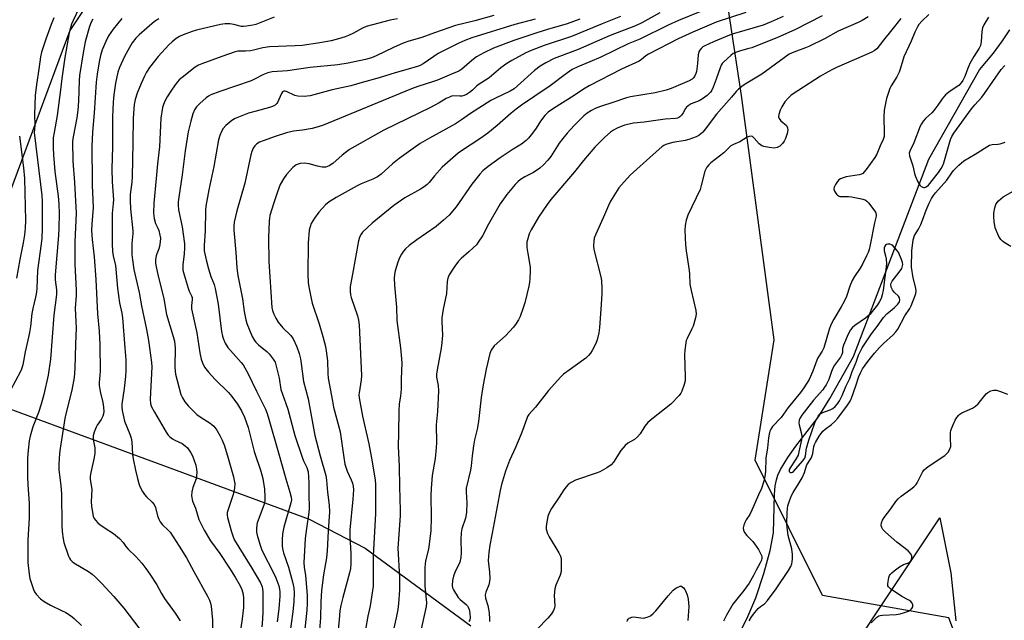
# Model space of a CAD drawing. Units: inches. Extents: x 1291768 to 1297768, y 569447 to 573447.
# Drawn here: x 1292489 to 1292862, y 571249 to 571477 of the extents above; entities that cross this region are included whole.
import ezdxf

# ---------------------------------------------------------------- set-up
doc = ezdxf.new("R2010")
doc.units = ezdxf.units.IN
doc.header["$MEASUREMENT"] = 0
for name, color, linetype in [('HYDRO-Single Line Stream', 4, 'Continuous'), ('NTRL-Pasture Land', 2, 'Continuous'), ('NTRL-Trees', 3, 'Continuous'), ('Undefined', 1, 'Continuous')]:
    doc.layers.add(name, color=color, linetype=linetype)

msp = doc.modelspace()

# ---------------------------------------------------------------- linework, layer by layer
at = {"layer": 'HYDRO-Single Line Stream'}
msp.add_lwpolyline([(1292761.07, 571243.02), (1292764.67, 571250.02), (1292768.02, 571257.98), (1292771.14, 571267.12), (1292773.53, 571275.9), (1292774.72, 571282.61), (1292775.14, 571297.13), (1292775.44, 571300.44), (1292775.88, 571302.76), (1292776.46, 571304.5), (1292777.44, 571306.66), (1292780.18, 571311.22), (1292783.29, 571315.55), (1292791.86, 571326.67), (1292796.17, 571333.65), (1292805.15, 571349.56), (1292833.74, 571424.38), (1292853.03, 571458.27), (1292858.26, 571464.68), (1292861.78, 571469.35), (1292864.49, 571473.49)], dxfattribs=at)
at = {"layer": 'NTRL-Pasture Land'}
for points in [[(1292480.83, 571544.86, 0), (1292511.13, 571601.79, 0), (1292527.59, 571658.79, 0), (1292548.56, 571654.99, 0), (1292672.8, 571596.92, 0), (1292690.2, 571578.27, 0), (1292691.94, 571568.02, 0), (1292682.72, 571554.92, 0), (1292673.22, 571552.83, 0), (1292660.66, 571541.11, 0), (1292656.06, 571534.37, 0), (1292631.04, 571521.59, 0), (1292603.1, 571517.36, 0), (1292596.49, 571518.11, 0), (1292568.66, 571519.5, 0), (1292545.43, 571508.29, 0), (1292528.83, 571500.02, 0), (1292518.38, 571489.59, 0), (1292507.65, 571473.22, 0), (1292457.91, 571339.53, 0), (1292598.41, 571287.76, 0), (1292619.76, 571276.77, 0), (1292659.86, 571247.34, 0)], [(1292627.78, 570973.02, 0), (1292837.96, 571288.34, 0), (1292842.06, 571267.48, 0), (1292844.05, 571249.23, 0)]]:
    msp.add_polyline3d(points, dxfattribs=at)
at = {"layer": 'NTRL-Trees'}
msp.add_lwpolyline([(1292859.62, 571202.21), (1292841.3, 571250.31), (1292793.44, 571258.86), (1292767.79, 571310.15), (1292774.98, 571355.85), (1292762.66, 571448.62), (1292747.28, 571549.48), (1292699.48, 571594.56), (1292548.56, 571654.99), (1292521.76, 571659.84), (1292210.48, 571748.99)], dxfattribs=at)
at = {"layer": 'Undefined'}
for points, elevation in [([(1292501.49, 571478.02), (1292500.51, 571475.56), (1292498.49, 571469.92), (1292496.9, 571464.98), (1292496.52, 571463.23), (1292495.88, 571458.61), (1292494.94, 571452.77), (1292494.49, 571448.63), (1292494.24, 571441.41), (1292494.3, 571437.3), (1292494.11, 571434.43), (1292494.12, 571433.49), (1292496.96, 571410.58), (1292497.08, 571408.38), (1292497.14, 571403.76), (1292497.08, 571398.05), (1292496.91, 571394.5), (1292496.68, 571392.32), (1292495.34, 571382.18), (1292495.09, 571375.43), (1292494.96, 571373.99), (1292494.56, 571372.04), (1292493.5, 571367.73), (1292493.2, 571365.79), (1292492.63, 571360.9), (1292492.26, 571358.58), (1292491.69, 571355.69), (1292490.59, 571351.34), (1292490.03, 571347.82), (1292489.71, 571346.4), (1292489.24, 571344.71), (1292488.88, 571343.8), (1292485.03, 571336.7)], 506), ([(1292527.39, 571477.87), (1292523.99, 571473.82), (1292522.33, 571471.17), (1292521.24, 571469.13), (1292519.89, 571465.95), (1292519.19, 571463.71), (1292518.68, 571461.41), (1292517.93, 571456.71), (1292517.63, 571453.61), (1292516.84, 571442.04), (1292516.17, 571434.62), (1292515.89, 571429.37), (1292515.92, 571425.79), (1292516.14, 571419.08), (1292516.09, 571414.6), (1292516.49, 571406.13), (1292515.89, 571399.71), (1292515.82, 571397.41), (1292516.08, 571393.95), (1292516.83, 571387.41), (1292517.52, 571378.76), (1292518.13, 571365.67), (1292518.74, 571359.08), (1292519.05, 571353.92), (1292519.12, 571344.01), (1292519.04, 571342.44), (1292518.74, 571339.65), (1292518.74, 571338.51), (1292519.08, 571336.21), (1292520.15, 571332.04), (1292520.35, 571330.34), (1292520.45, 571328.64), (1292520.41, 571327.81), (1292520.15, 571326.87), (1292519.47, 571325.61), (1292517.97, 571323.44), (1292517.54, 571322.69), (1292516.82, 571320.8), (1292516.46, 571319.42), (1292516.41, 571318.86), (1292516.47, 571318.02), (1292517.04, 571314.91), (1292517.09, 571312.87), (1292516.89, 571311.14), (1292515.51, 571305.46), (1292515.3, 571304.1), (1292515.37, 571302.8), (1292515.9, 571299.18), (1292515.71, 571294.39), (1292515.81, 571292.67), (1292516.18, 571290.36), (1292516.5, 571288.93), (1292516.86, 571288.06), (1292517.28, 571287.43), (1292518.19, 571286.44), (1292519.03, 571285.71), (1292520.98, 571284.36), (1292524.19, 571282.36), (1292526.44, 571280.46), (1292527.87, 571278.98), (1292528.89, 571277.4), (1292529.71, 571276.36), (1292532.64, 571273.62), (1292534.88, 571271.09), (1292536.46, 571269.08), (1292537.94, 571266.95), (1292540.62, 571262.84), (1292542.38, 571259.56), (1292543.5, 571257.64), (1292547.6, 571252.06), (1292549.43, 571249.15)], 500), ([(1292541.39, 571477.72), (1292539.75, 571476.61), (1292533.88, 571471.6), (1292532.66, 571470.36), (1292531.26, 571468.59), (1292530.2, 571466.81), (1292528.39, 571463.41), (1292526.51, 571459.23), (1292525.85, 571457.38), (1292524.99, 571453.23), (1292524.29, 571448.82), (1292524.04, 571446.01), (1292523.77, 571440.45), (1292523.81, 571429.13), (1292523.54, 571420.78), (1292523.65, 571415.78), (1292524.12, 571408.97), (1292524.08, 571407.63), (1292523.73, 571403.82), (1292523.65, 571402.09), (1292523.7, 571392.26), (1292523.82, 571389.4), (1292524.02, 571387.74), (1292524.89, 571384.07), (1292525.12, 571382.72), (1292525.69, 571375.48), (1292526.04, 571372.7), (1292526.51, 571369.89), (1292527.38, 571366), (1292527.64, 571364.25), (1292528.45, 571352.81), (1292528.88, 571348.27), (1292528.84, 571344.22), (1292528.71, 571341.91), (1292528.22, 571337.33), (1292527.37, 571331.42), (1292527.36, 571330.4), (1292527.51, 571328.99), (1292527.95, 571326.71), (1292528.39, 571325.02), (1292530.41, 571320.05), (1292530.89, 571318.56), (1292531.1, 571317.16), (1292531.44, 571312.38), (1292531.67, 571310.65), (1292532.51, 571306.45), (1292533.25, 571303.28), (1292533.76, 571301.27), (1292534.18, 571300.17), (1292535.14, 571298.35), (1292535.94, 571297.12), (1292536.74, 571296.27), (1292538.9, 571294.25), (1292539.59, 571293.4), (1292540.11, 571292.17), (1292540.91, 571289.07), (1292541.44, 571287.74), (1292541.94, 571286.73), (1292542.78, 571285.67), (1292544.99, 571283.66), (1292545.73, 571282.83), (1292549.17, 571277.58), (1292551.84, 571273.15), (1292554.64, 571267.94), (1292559.87, 571258.59), (1292560.62, 571257.01), (1292560.99, 571255.88), (1292561.21, 571254.72), (1292561.73, 571249.43), (1292561.58, 571240.49)], 498), ([(1292585.2, 571478.37), (1292578.16, 571475.55), (1292577.02, 571475.27), (1292574.7, 571474.88), (1292573.55, 571474.78), (1292572.79, 571474.83), (1292569.92, 571475.56), (1292568.3, 571475.83), (1292566.56, 571475.8), (1292564.85, 571475.54), (1292555.74, 571473.35), (1292554.09, 571472.88), (1292550.66, 571471.66), (1292549.19, 571470.92), (1292548, 571470.21), (1292546.42, 571469), (1292545.13, 571467.87), (1292541.12, 571463.45), (1292537.85, 571459.17), (1292536.77, 571457.42), (1292535.97, 571455.91), (1292534.62, 571453.09), (1292533.11, 571449.53), (1292532.4, 571447.1), (1292532.04, 571445.14), (1292531.62, 571439.93), (1292531.54, 571430.65), (1292531.24, 571417.67), (1292531.11, 571415.68), (1292530.55, 571411.01), (1292530.52, 571408.71), (1292530.66, 571405.59), (1292531.46, 571397.28), (1292531.47, 571396.19), (1292531.18, 571392.38), (1292531.1, 571389.72), (1292531.12, 571388.24), (1292531.34, 571386.22), (1292531.93, 571382.49), (1292533.87, 571373.82), (1292534.81, 571368.72), (1292536.67, 571359.83), (1292537.43, 571355.56), (1292538.65, 571347.28), (1292538.71, 571345.6), (1292538.16, 571333.34), (1292538.23, 571331.58), (1292538.62, 571330.39), (1292539.7, 571328.36), (1292544.12, 571320.8), (1292544.88, 571319.66), (1292545.51, 571319.02), (1292546.6, 571318.22), (1292547.5, 571317.73), (1292550.25, 571316.46), (1292551.41, 571315.61), (1292552.26, 571314.81), (1292552.81, 571314.16), (1292553.56, 571313), (1292554.16, 571311.79), (1292555.4, 571308.23), (1292555.74, 571306.82), (1292555.86, 571305.68), (1292555.74, 571304.23), (1292555.51, 571303.09), (1292554.28, 571299.84), (1292553.86, 571298.15), (1292553.83, 571296.7), (1292554.19, 571294.68), (1292555.31, 571292.02), (1292556.58, 571287.7), (1292557.54, 571285.63), (1292558.63, 571283.59), (1292560.96, 571279.59), (1292564.57, 571274.81), (1292568.27, 571269.24), (1292570.4, 571265.82), (1292572.28, 571262.46), (1292572.94, 571261.15), (1292573.47, 571259.34), (1292573.6, 571257.66), (1292573.56, 571254.22), (1292573.08, 571249.95), (1292571.6, 571240.56)], 496), ([(1292632.07, 571477.69), (1292629.2, 571477.18), (1292620.14, 571474.75), (1292618.71, 571474.12), (1292615.34, 571472.25), (1292613.46, 571471.42), (1292612.09, 571470.89), (1292609.6, 571470.08), (1292606.8, 571469.33), (1292602.56, 571468.59), (1292595.81, 571467.61), (1292593.12, 571467.38), (1292583.44, 571467), (1292580.94, 571466.66), (1292577.35, 571465.75), (1292576.24, 571465.54), (1292574.25, 571465.37), (1292571.4, 571465.36), (1292570.33, 571465.16), (1292565.25, 571463.42), (1292557.77, 571460.65), (1292556.42, 571460.07), (1292555.17, 571459.32), (1292550.21, 571455.43), (1292549.14, 571454.5), (1292548.43, 571453.75), (1292547.59, 571452.69), (1292545.96, 571450.26), (1292544.56, 571448.02), (1292543.7, 571446.49), (1292543.14, 571445.12), (1292542.8, 571443.99), (1292542.18, 571439.97), (1292541.68, 571429.12), (1292540.88, 571422.7), (1292540.42, 571417.06), (1292539.5, 571407.77), (1292539.41, 571403.94), (1292539.63, 571401.93), (1292540.14, 571400.01), (1292541.06, 571398.18), (1292541.37, 571397.37), (1292541.82, 571395.64), (1292541.98, 571394.47), (1292541.89, 571393), (1292541.58, 571391.25), (1292541.33, 571390.42), (1292540.57, 571388.55), (1292540.36, 571387.74), (1292540.18, 571386.35), (1292540.15, 571384.96), (1292540.35, 571383.51), (1292540.96, 571380.65), (1292543.25, 571371.47), (1292544.32, 571365.42), (1292546.88, 571357.09), (1292547.29, 571355.4), (1292547.51, 571353.97), (1292547.6, 571352.8), (1292547.49, 571345.66), (1292547.59, 571343.94), (1292547.74, 571342.81), (1292549.8, 571335.13), (1292550.38, 571333.78), (1292551.28, 571332.26), (1292552.6, 571330.73), (1292555.88, 571327.47), (1292557.06, 571326.62), (1292560.83, 571324.27), (1292561.5, 571323.76), (1292562.24, 571323.05), (1292563.38, 571321.57), (1292564.6, 571319.54), (1292565.46, 571317.73), (1292566.3, 571315.63), (1292567.76, 571310.88), (1292569.7, 571303.89), (1292570.05, 571302.48), (1292570.2, 571301.33), (1292570.11, 571299.61), (1292569.63, 571297.14), (1292567.38, 571290.32), (1292567.29, 571289.44), (1292567.42, 571288.37), (1292568.95, 571282.99), (1292569.59, 571281.09), (1292570.14, 571279.82), (1292576.68, 571269.24), (1292579.96, 571263.61), (1292580.62, 571262.11), (1292580.78, 571261.41), (1292580.88, 571260.23), (1292580.92, 571252.74), (1292580.8, 571249.86), (1292580.5, 571246.91)], 494), ([(1292668.6, 571478.99), (1292661.31, 571476.9), (1292653.98, 571475.11), (1292646.04, 571472.35), (1292641.21, 571470.56), (1292636.35, 571469.21), (1292634.22, 571468.5), (1292630.54, 571466.84), (1292623.97, 571463.59), (1292622.19, 571462.94), (1292619.9, 571462.26), (1292613.3, 571460.82), (1292609.36, 571460.21), (1292598.89, 571459.2), (1292590.22, 571457.94), (1292584.38, 571457.52), (1292582.75, 571457.25), (1292580.92, 571456.49), (1292577.99, 571454.91), (1292576.39, 571454.19), (1292564.52, 571450.12), (1292561.14, 571448.8), (1292560.26, 571448.3), (1292559.36, 571447.65), (1292556.94, 571445.59), (1292555.65, 571444.27), (1292554.97, 571443.17), (1292554.34, 571441.59), (1292553.51, 571438.85), (1292552.57, 571434.78), (1292551.36, 571427.54), (1292550.28, 571418.5), (1292548.93, 571409.97), (1292548.73, 571408.28), (1292548.69, 571406.91), (1292548.86, 571405.13), (1292550.2, 571398.68), (1292551.11, 571392.25), (1292551.11, 571390.8), (1292550.95, 571388.47), (1292550.45, 571384.33), (1292550.55, 571382.28), (1292550.96, 571380.56), (1292552.48, 571375.44), (1292552.9, 571374.34), (1292553.8, 571372.61), (1292554.05, 571371.87), (1292554.1, 571371.12), (1292553.73, 571368.93), (1292553.83, 571367.57), (1292555.79, 571358.57), (1292556.93, 571350.86), (1292557.48, 571348.56), (1292557.91, 571347.17), (1292558.78, 571345.43), (1292560.19, 571343.62), (1292562.82, 571340.78), (1292567.81, 571335.88), (1292569.15, 571334.4), (1292571.24, 571331.48), (1292572.78, 571328.89), (1292573.88, 571326.5), (1292575.31, 571322.58), (1292577.55, 571313.51), (1292580.09, 571305.98), (1292580.86, 571303.23), (1292581.46, 571299.2), (1292581.69, 571296.29), (1292581.68, 571294.83), (1292581.54, 571293.97), (1292581.29, 571293.13), (1292578.75, 571286.36), (1292578.44, 571284.56), (1292578.48, 571282.89), (1292578.73, 571281.78), (1292579.75, 571278.25), (1292580.4, 571276.37), (1292581.12, 571274.78), (1292584.59, 571268.15), (1292585.82, 571265.57), (1292586.94, 571262.43), (1292587.2, 571261.28), (1292587.32, 571260.25), (1292587.27, 571258.52), (1292586.9, 571253.78), (1292586.28, 571248.83)], 492), ([(1292684.26, 571477.61), (1292676.54, 571475.52), (1292660.25, 571470.41), (1292657.58, 571469.46), (1292655.25, 571468.43), (1292647.47, 571464.49), (1292645.79, 571463.43), (1292641.8, 571460.6), (1292640.6, 571459.95), (1292639.55, 571459.53), (1292631.14, 571457.18), (1292625.04, 571455.33), (1292618.57, 571453.53), (1292614.29, 571452.22), (1292607.15, 571450.74), (1292598.89, 571448.47), (1292596.52, 571448.26), (1292594.14, 571448.3), (1292593.04, 571448.62), (1292589.88, 571450.09), (1292589.37, 571450.22), (1292588.82, 571450.2), (1292588.37, 571449.93), (1292587.96, 571449.36), (1292586.5, 571445.93), (1292586.18, 571445.49), (1292585.54, 571444.97), (1292584.54, 571444.42), (1292583.46, 571443.99), (1292578.31, 571442.7), (1292575.44, 571441.86), (1292570.32, 571439.8), (1292569.09, 571439.04), (1292566.83, 571437.18), (1292565.8, 571436.05), (1292565.16, 571434.94), (1292564.52, 571433.4), (1292564.09, 571431.82), (1292562.24, 571421.58), (1292560.34, 571412.73), (1292559.25, 571406.54), (1292559.12, 571404.92), (1292558.95, 571397.27), (1292558.62, 571391.67), (1292558.66, 571389.62), (1292559.33, 571386.18), (1292560.23, 571382.86), (1292561.15, 571379.85), (1292562.37, 571376.83), (1292562.78, 571375.29), (1292563.91, 571369.44), (1292565.21, 571358.96), (1292565.56, 571357.24), (1292565.88, 571356.17), (1292566.52, 571354.64), (1292567.56, 571352.98), (1292572.63, 571347.25), (1292573.36, 571346.32), (1292574.1, 571345.19), (1292575.16, 571343.19), (1292578.41, 571336.35), (1292581.13, 571331.09), (1292581.89, 571329.48), (1292582.51, 571327.87), (1292583.2, 571325.69), (1292586.85, 571313.03), (1292589.6, 571303.1), (1292591.17, 571298), (1292591.66, 571296.09), (1292591.72, 571295.08), (1292591.55, 571294.05), (1292588.82, 571284.75), (1292588.4, 571282.23), (1292588.27, 571279.85), (1292588.25, 571277.47), (1292588.45, 571276.07), (1292588.73, 571274.98), (1292589.77, 571272.09), (1292590.56, 571269.58), (1292592.12, 571263.96), (1292592.6, 571261.75), (1292592.75, 571259.8), (1292592.71, 571256.53), (1292592.25, 571252.56), (1292591, 571243.51)], 490), ([(1292701.25, 571477.56), (1292696.41, 571475.83), (1292688.96, 571473.67), (1292684.9, 571472.37), (1292676.13, 571469.4), (1292668.51, 571466.57), (1292664.78, 571464.84), (1292662.03, 571463.26), (1292660.2, 571461.89), (1292656.38, 571458.53), (1292655.33, 571457.78), (1292652.49, 571456.74), (1292647.18, 571454.46), (1292645.36, 571453.78), (1292639.78, 571452.01), (1292637.35, 571451.14), (1292603.47, 571437.2), (1292600.95, 571436.4), (1292599.55, 571436.05), (1292595.9, 571435.43), (1292592.58, 571435), (1292589.88, 571434.47), (1292585.51, 571433.07), (1292581.01, 571431.44), (1292579.63, 571430.88), (1292578.64, 571430.28), (1292577.82, 571429.51), (1292577.26, 571428.59), (1292576.71, 571427.34), (1292576.28, 571426.02), (1292574.06, 571415.35), (1292570.98, 571404.81), (1292570.03, 571400.53), (1292569.88, 571398.84), (1292569.88, 571397.43), (1292570.59, 571389.04), (1292570.97, 571383.21), (1292571.42, 571380.28), (1292573.17, 571371.4), (1292573.81, 571366.66), (1292574.43, 571363.45), (1292574.8, 571362.03), (1292576.87, 571357.08), (1292577.69, 571355.59), (1292578.2, 571354.97), (1292579.23, 571353.97), (1292582.46, 571351.27), (1292583.26, 571350.51), (1292584.83, 571348.52), (1292585.5, 571347.33), (1292585.94, 571345.85), (1292587.06, 571341.25), (1292587.77, 571337.04), (1292589.65, 571331.73), (1292590.35, 571329.54), (1292593, 571319.59), (1292595.8, 571311.31), (1292596.34, 571309.97), (1292597.55, 571307.43), (1292598.05, 571305.75), (1292598.37, 571301.65), (1292598.33, 571296.24), (1292598.53, 571293.01), (1292598.51, 571291.95), (1292598.36, 571290.31), (1292597.44, 571284.22), (1292596.99, 571280.4), (1292596.48, 571271.28), (1292596.57, 571269.61), (1292597.02, 571266.45), (1292597.66, 571258.9), (1292597.75, 571255.84), (1292597.54, 571253.2), (1292596.16, 571240.22)], 488), ([(1292716.74, 571478.53), (1292709.69, 571475.78), (1292698.02, 571470.98), (1292687.67, 571467.51), (1292682.8, 571465.67), (1292680.73, 571464.79), (1292675.48, 571461.93), (1292673.48, 571460.71), (1292671.29, 571459.04), (1292666.77, 571455.24), (1292662.68, 571452.68), (1292662.02, 571452.14), (1292660.5, 571450.62), (1292659.39, 571449.76), (1292658.22, 571448.99), (1292657.26, 571448.56), (1292656.49, 571448.38), (1292655.64, 571448.34), (1292653.35, 571448.41), (1292652.52, 571448.27), (1292651.76, 571447.99), (1292650.54, 571447.39), (1292647.84, 571445.77), (1292644.5, 571443.99), (1292626.8, 571435.48), (1292613.77, 571428.13), (1292610.97, 571425.99), (1292607.42, 571422.83), (1292606.07, 571421.88), (1292604.75, 571421.43), (1292604.2, 571421.38), (1292603.36, 571421.43), (1292601.67, 571421.74), (1292598.47, 571422.65), (1292596.57, 571422.93), (1292595.03, 571422.79), (1292594.29, 571422.56), (1292593.58, 571422.23), (1292592.91, 571421.82), (1292592.24, 571421.25), (1292589.85, 571418.65), (1292588.68, 571416.98), (1292587.51, 571414.8), (1292586.45, 571412.06), (1292585.02, 571407.85), (1292583.58, 571403.06), (1292583.36, 571402), (1292583.23, 571400.86), (1292583.06, 571394.71), (1292583.21, 571385.57), (1292584.32, 571368.07), (1292584.55, 571366.94), (1292585, 571365.57), (1292585.76, 571364.02), (1292586.64, 571362.54), (1292588.44, 571360.38), (1292591.5, 571357.46), (1292592.43, 571356.2), (1292593.74, 571353.21), (1292594.61, 571350.68), (1292595.14, 571348.65), (1292595.46, 571346.93), (1292596.32, 571340.09), (1292598.15, 571333.4), (1292599.57, 571325.06), (1292600.68, 571319.55), (1292602.61, 571311.87), (1292604.79, 571304.34), (1292605.03, 571302.62), (1292605.48, 571298.02), (1292606.12, 571293.16), (1292606.17, 571290.6), (1292605.69, 571283.22), (1292605.35, 571275.73), (1292605.03, 571273.14), (1292603.97, 571266.67), (1292603.18, 571260.69), (1292602.88, 571256.4), (1292602.8, 571250.29), (1292602.04, 571241.2)], 486), ([(1292731.58, 571479.9), (1292724.8, 571476.2), (1292722.35, 571475.02), (1292712.8, 571471.34), (1292700.59, 571466.01), (1292691.52, 571462.57), (1292688.37, 571461.03), (1292686.17, 571459.7), (1292684.03, 571458.13), (1292677.63, 571452.27), (1292676.25, 571451.16), (1292674.74, 571450.26), (1292669.27, 571447.58), (1292667.49, 571446.63), (1292659.67, 571441.79), (1292656.33, 571439.37), (1292654.06, 571437.87), (1292644.14, 571432.37), (1292640.67, 571430.33), (1292632.67, 571424.68), (1292630.15, 571422.65), (1292625.75, 571418.74), (1292624.37, 571417.74), (1292622.65, 571416.79), (1292618.27, 571415.03), (1292616.67, 571414.28), (1292608.76, 571409.91), (1292606.03, 571408.25), (1292604.72, 571407.11), (1292602.16, 571404.34), (1292600.49, 571402), (1292599.29, 571400.05), (1292598.8, 571398.79), (1292598.47, 571397.47), (1292598.12, 571392.66), (1292597.98, 571380.82), (1292598.13, 571377.64), (1292598.33, 571375.91), (1292599.05, 571372.13), (1292599.66, 571369.71), (1292602.32, 571361.94), (1292603.7, 571357.11), (1292604.66, 571353.37), (1292604.95, 571351.65), (1292605.39, 571347.9), (1292605.54, 571343.02), (1292605.67, 571341.36), (1292607.27, 571332.57), (1292607.77, 571330.32), (1292610.19, 571320.89), (1292611.6, 571311.23), (1292612.05, 571308.7), (1292612.88, 571305.97), (1292614.37, 571302.77), (1292614.88, 571301.47), (1292615.13, 571300.36), (1292615.24, 571298.92), (1292615.01, 571295.4), (1292613.95, 571283.74), (1292613.95, 571281.17), (1292614.33, 571274.79), (1292614.3, 571270.81), (1292614.16, 571269.12), (1292613.8, 571267.43), (1292611.22, 571258.01), (1292610.51, 571255.04), (1292610.17, 571253.06), (1292609.88, 571249.64), (1292609.44, 571245.87)], 484), ([(1292746.79, 571480.31), (1292738.76, 571476.99), (1292734.8, 571475.27), (1292723.96, 571470.01), (1292719.59, 571468.2), (1292709.17, 571463.13), (1292705.06, 571461.35), (1292700.47, 571459.51), (1292698.32, 571458.39), (1292695.73, 571456.57), (1292690, 571452.2), (1292684.19, 571448.36), (1292679.13, 571444.91), (1292677.09, 571443.43), (1292675.16, 571441.87), (1292669.8, 571437.22), (1292666.26, 571434.3), (1292664.58, 571433.03), (1292662.92, 571431.85), (1292656.71, 571427.88), (1292655.05, 571426.72), (1292649, 571421.42), (1292646.01, 571418.06), (1292644.09, 571415.57), (1292643.28, 571414.77), (1292642.16, 571413.94), (1292640.75, 571413.04), (1292634.77, 571409.81), (1292630.66, 571406.9), (1292622.41, 571400.12), (1292618.75, 571396.66), (1292618.23, 571396), (1292617.72, 571395.09), (1292617.43, 571394.33), (1292617.23, 571393.49), (1292614.9, 571380.73), (1292614.09, 571376.05), (1292614.02, 571374.35), (1292614.17, 571372.99), (1292614.42, 571371.88), (1292616.81, 571364.95), (1292617.14, 571363.31), (1292617.41, 571361.36), (1292618.32, 571342.36), (1292618.2, 571340.62), (1292617.44, 571335.78), (1292617.39, 571334.95), (1292617.47, 571333.8), (1292618.68, 571326.94), (1292621.12, 571316.39), (1292622.2, 571310.99), (1292623.5, 571302.74), (1292623.66, 571300.78), (1292623.71, 571298.63), (1292623.65, 571289.99), (1292622.81, 571273.84), (1292622.75, 571267.87), (1292622.8, 571264.16), (1292622.71, 571262.34), (1292621.59, 571254.87), (1292620.76, 571250.99), (1292619.82, 571245.86)], 482), ([(1292764.3, 571480.11), (1292753.03, 571476.38), (1292744.11, 571472.64), (1292738.62, 571470.05), (1292727.32, 571464.21), (1292726.35, 571463.6), (1292724.61, 571462.22), (1292723.72, 571461.65), (1292717.09, 571458.57), (1292704.84, 571452.28), (1292702.67, 571450.97), (1292699.05, 571448.58), (1292691.24, 571443.71), (1292689.2, 571442.23), (1292688, 571441.03), (1292686.28, 571438.83), (1292684.61, 571436.22), (1292683.21, 571434.29), (1292681.74, 571432.4), (1292680.92, 571431.56), (1292679.08, 571430.15), (1292675.95, 571428.27), (1292670.93, 571424.91), (1292666.38, 571421.68), (1292664.46, 571420.04), (1292663.32, 571418.77), (1292660.29, 571414.9), (1292654.23, 571406.28), (1292651.6, 571403.22), (1292649.49, 571401.28), (1292646.63, 571398.88), (1292639.3, 571393.84), (1292636.38, 571391.65), (1292635.09, 571390.44), (1292634.32, 571389.56), (1292633.58, 571388.39), (1292632.8, 571386.92), (1292632.16, 571385.35), (1292631.12, 571382.1), (1292630.82, 571380.67), (1292630.69, 571379.2), (1292630.86, 571376.54), (1292631.64, 571368.29), (1292631.78, 571363.2), (1292633.12, 571352.81), (1292633.55, 571348.64), (1292633.63, 571346.94), (1292633.36, 571341.05), (1292633.36, 571337.12), (1292633.12, 571334.63), (1292632.68, 571331.48), (1292632.51, 571328.95), (1292632.39, 571320.4), (1292632.24, 571315.48), (1292632.67, 571307.81), (1292632.74, 571300.17), (1292633.02, 571291.09), (1292632.97, 571289.01), (1292632.11, 571276.75), (1292632.71, 571265.61), (1292632.79, 571262.66), (1292632.76, 571260.88), (1292632.45, 571255.83), (1292632.12, 571253.56), (1292631.52, 571250.33), (1292630.46, 571245.95)], 480), ([(1292810.76, 571478.39), (1292808.48, 571477.04), (1292806.91, 571476.27), (1292799.28, 571472.94), (1292794.34, 571470.24), (1292788.25, 571467.23), (1292786.89, 571466.67), (1292782.48, 571465.09), (1292780.67, 571464.22), (1292778.8, 571462.94), (1292770.29, 571456.72), (1292764.67, 571453.32), (1292763.26, 571452.36), (1292761.51, 571451.01), (1292760.59, 571450.06), (1292758.77, 571447.9), (1292753.11, 571441.47), (1292748.87, 571435.78), (1292747.92, 571434.66), (1292747.1, 571433.92), (1292746.42, 571433.44), (1292745.39, 571432.89), (1292742.68, 571431.86), (1292741.25, 571431.52), (1292736.53, 571430.79), (1292735.18, 571430.43), (1292733.86, 571429.98), (1292733.11, 571429.6), (1292732.4, 571429.09), (1292729.03, 571426.24), (1292720.41, 571418.35), (1292717.02, 571414.64), (1292716.08, 571413.51), (1292715.41, 571412.52), (1292712.9, 571408.44), (1292712.07, 571406.87), (1292710.6, 571403.34), (1292707.27, 571396), (1292706.69, 571394.42), (1292706.5, 571393.3), (1292706.44, 571391.57), (1292706.57, 571390.17), (1292709.21, 571379.75), (1292709.41, 571378.32), (1292709.57, 571375.2), (1292709.58, 571373.47), (1292709.38, 571369.3), (1292708.73, 571360.52), (1292708.45, 571358.48), (1292707.84, 571355.87), (1292707.28, 571354.49), (1292705.92, 571351.83), (1292705.28, 571350.84), (1292704.54, 571349.97), (1292703.55, 571348.94), (1292702.67, 571348.2), (1292697.2, 571344.38), (1292695.09, 571342.8), (1292694.01, 571341.83), (1292689.33, 571336.64), (1292684.36, 571330.3), (1292681.84, 571327.48), (1292681.41, 571326.77), (1292681.06, 571325.96), (1292679.52, 571321.47), (1292678.89, 571319.84), (1292676.86, 571315.05), (1292674.59, 571310.04), (1292672.99, 571306.01), (1292671.52, 571300.94), (1292670.95, 571298.63), (1292668, 571282.51), (1292667.05, 571277.96), (1292666.65, 571275.16), (1292666.49, 571272.1), (1292666.9, 571267.68), (1292667.02, 571265.31), (1292667, 571264.13), (1292666.7, 571262.83), (1292665.5, 571260.08), (1292665.27, 571259.07), (1292665.44, 571257.81), (1292666.32, 571255.02), (1292666.83, 571252.2), (1292666.96, 571249.82), (1292666.91, 571248.97)], 474), ([(1292823.15, 571477.81), (1292819.76, 571473.52), (1292816.49, 571469.62), (1292813.95, 571466.32), (1292813.04, 571465.53), (1292812.05, 571464.97), (1292798.72, 571459.19), (1292797.13, 571458.42), (1292794.33, 571456.92), (1292792.57, 571455.88), (1292783.98, 571450.38), (1292781.51, 571448.68), (1292780.41, 571447.73), (1292779.13, 571446.2), (1292777.88, 571444.26), (1292777.27, 571442.97), (1292776.83, 571441.34), (1292776.73, 571440.55), (1292776.9, 571439.83), (1292777.58, 571438.99), (1292779.66, 571437.16), (1292780.12, 571436.31), (1292780.24, 571435.58), (1292780.01, 571434.18), (1292779.36, 571432.25), (1292778.79, 571431.27), (1292778.13, 571430.35), (1292777.58, 571429.73), (1292777.14, 571429.39), (1292776.12, 571428.9), (1292775.03, 571428.66), (1292773.07, 571428.82), (1292771.13, 571429.2), (1292770.35, 571429.53), (1292769.39, 571430.19), (1292767.42, 571432.43), (1292766.8, 571432.98), (1292766.25, 571433.18), (1292765.57, 571433.08), (1292764.8, 571432.72), (1292761.93, 571431.06), (1292759.53, 571430.01), (1292758.59, 571429.48), (1292758.04, 571429.02), (1292755.91, 571426.81), (1292750.94, 571423.06), (1292750.17, 571422.24), (1292749.49, 571421.36), (1292749.06, 571420.65), (1292748.74, 571419.84), (1292747.34, 571414.43), (1292746.87, 571412.93), (1292742.23, 571403.2), (1292741.63, 571401.22), (1292741.22, 571399.2), (1292741.17, 571397.46), (1292741.34, 571391.93), (1292741.63, 571389.65), (1292742.79, 571382.22), (1292742.91, 571380.77), (1292743.01, 571377.02), (1292743.45, 571374.58), (1292745.24, 571367.03), (1292745.42, 571365.59), (1292745.18, 571364.18), (1292744.23, 571361.1), (1292743.78, 571360.03), (1292741.98, 571356.39), (1292741.67, 571355.58), (1292741.48, 571354.74), (1292741.1, 571351.87), (1292740.97, 571350.13), (1292741.23, 571341.76), (1292741.2, 571340.28), (1292740.91, 571338.86), (1292740.03, 571336.39), (1292739.61, 571335.64), (1292738.91, 571334.74), (1292735.78, 571331.39), (1292728.52, 571325.74), (1292727, 571324.42), (1292725.91, 571323.15), (1292724.09, 571320.13), (1292723.13, 571319.02), (1292722, 571318.08), (1292719.5, 571316.66), (1292718.44, 571315.76), (1292716.85, 571313.8), (1292714.06, 571309.47), (1292713.14, 571308.4), (1292711.44, 571307.26), (1292708.88, 571305.81), (1292707.5, 571305.27), (1292699.64, 571302.57), (1292697.9, 571301.7), (1292696.78, 571300.9), (1292695.99, 571300.07), (1292695.12, 571298.94), (1292693.33, 571296.08), (1292690.49, 571291.87), (1292689.56, 571290.16), (1292689.13, 571288.8), (1292688.55, 571285.98), (1292688.43, 571284.85), (1292688.51, 571284), (1292689.02, 571282.34), (1292689.58, 571281.06), (1292693.22, 571275.02), (1292693.88, 571273.7), (1292694.09, 571272.87), (1292694.16, 571272), (1292694.21, 571269.35), (1292694.14, 571267.89), (1292693.76, 571266.51), (1292692.19, 571262.75), (1292691.77, 571261.38), (1292691.61, 571260.27), (1292691.53, 571258.88), (1292691.78, 571254.91), (1292691.64, 571254.11), (1292691.25, 571253.08), (1292690.52, 571251.9), (1292689.08, 571250.18), (1292685.06, 571246.08)], 472), ([(1292778.39, 571478.62), (1292773.92, 571476.55), (1292772.35, 571475.88), (1292770.79, 571475.33), (1292760, 571472.12), (1292758.03, 571471.47), (1292752, 571469.01), (1292748.64, 571467.49), (1292747.9, 571467.03), (1292747.27, 571466.48), (1292746.81, 571465.84), (1292746.46, 571465.13), (1292746.21, 571464.08), (1292745.97, 571460.73), (1292745.5, 571457.69), (1292745.25, 571456.88), (1292744.78, 571455.84), (1292744.32, 571455.15), (1292743.94, 571454.77), (1292742.73, 571454.09), (1292735.87, 571451.27), (1292734, 571450.58), (1292729.89, 571449.62), (1292725.15, 571448.83)], 478), ([(1292833.75, 571479.37), (1292831.04, 571476.85), (1292830, 571475.56), (1292829.4, 571474.64), (1292828.47, 571472.65), (1292827.09, 571469.15), (1292824.29, 571463.23), (1292822.93, 571458.52), (1292822.54, 571457.41), (1292821.61, 571455.71), (1292819.39, 571452.23), (1292818.91, 571451.25), (1292817.69, 571447.5), (1292817.14, 571444.95), (1292816.82, 571443), (1292816.7, 571440.37), (1292816.85, 571434.43), (1292816.75, 571432.97), (1292816.42, 571431.89), (1292815.26, 571429.52), (1292813.95, 571426.3), (1292813.2, 571425.06), (1292809.93, 571420.55), (1292809.22, 571419.63), (1292808.63, 571419.04), (1292808.16, 571418.76), (1292807.35, 571418.5), (1292802.35, 571417.67), (1292801.27, 571417.38), (1292800.26, 571416.98), (1292799.59, 571416.57), (1292799.04, 571415.97), (1292798.29, 571414.77), (1292797.81, 571413.78), (1292797.67, 571413.04), (1292797.88, 571412.31), (1292798.64, 571411.16), (1292799.01, 571410.77), (1292799.44, 571410.47), (1292799.95, 571410.3), (1292800.51, 571410.23), (1292803.19, 571410.2), (1292804.38, 571410.1), (1292808.2, 571409.37), (1292809.59, 571408.94), (1292810.27, 571408.46), (1292810.86, 571407.83), (1292812.85, 571405.25), (1292813.5, 571404.3), (1292813.78, 571403.55), (1292813.75, 571402.79), (1292813.06, 571400.28), (1292811.5, 571391.96), (1292811.05, 571390.08), (1292810.71, 571389.03), (1292810.14, 571387.73), (1292808.52, 571384.59), (1292807.65, 571383.09), (1292805.49, 571379.89), (1292804.64, 571378.37), (1292803.74, 571376.27), (1292802.44, 571372.25), (1292801.57, 571370.41), (1292800.49, 571368.34), (1292797.73, 571363.68), (1292796.57, 571361.5), (1292795.93, 571359.76), (1292793.84, 571352.82), (1292793.22, 571351.55), (1292791.65, 571349.07), (1292791.17, 571348.17), (1292789.67, 571344), (1292788.28, 571340.86), (1292786.24, 571337.6), (1292785.01, 571335.83), (1292780.4, 571330.22), (1292777.67, 571326.4), (1292774.41, 571322.9), (1292773.8, 571321.95), (1292773.44, 571321.18), (1292773.12, 571320.06), (1292772.85, 571318.63), (1292772.5, 571314.91), (1292771.88, 571311), (1292771.74, 571305.92), (1292771.51, 571303.96), (1292771.13, 571302.27), (1292770.2, 571299.49), (1292769.05, 571297.05), (1292766.57, 571291.19), (1292765.73, 571289.62), (1292764.36, 571287.48), (1292763.85, 571286.51), (1292763.46, 571285.5), (1292763.28, 571284.48), (1292763.37, 571283.56), (1292763.82, 571282.69), (1292764.69, 571281.65), (1292766.96, 571279.28), (1292768.22, 571277.6), (1292769.02, 571276.34), (1292769.85, 571274.78), (1292770.29, 571273.73), (1292770.4, 571272.96), (1292770.25, 571272.26), (1292769.77, 571271.25), (1292768.14, 571268.43), (1292767.21, 571266.36), (1292765.48, 571263.51), (1292763.55, 571260.71), (1292761.3, 571258), (1292759.39, 571255.5), (1292756.87, 571251.31), (1292755.73, 571249.06)], 470), ([(1292793.22, 571478.76), (1292782.85, 571473.48), (1292776.24, 571470.58)], 476), ([(1292856.37, 571478.34), (1292854.6, 571475.41), (1292854.14, 571474.3), (1292853.92, 571472.84), (1292853.64, 571468.96), (1292853.33, 571467.56), (1292852.87, 571466.55), (1292850.89, 571463.45), (1292849.36, 571460.75), (1292848.38, 571458.62), (1292847.4, 571455.85), (1292846.69, 571454.25), (1292846.08, 571453.34), (1292845.16, 571452.43), (1292841.88, 571450.28), (1292840.69, 571449.39), (1292840.05, 571448.81), (1292838.8, 571447.3), (1292837.18, 571444.88), (1292835.64, 571442.89), (1292834.89, 571442.07), (1292832.5, 571439.88), (1292831.6, 571438.83), (1292830.96, 571437.89), (1292830.44, 571436.89), (1292828.01, 571430.61), (1292826.48, 571427.52), (1292826.29, 571426.69), (1292826.37, 571425.71), (1292827.65, 571421.92), (1292828.34, 571418.99), (1292828.68, 571417.9), (1292829.6, 571415.79), (1292830.32, 571414.58), (1292830.9, 571414.09), (1292831.8, 571413.73), (1292832.26, 571413.72), (1292832.73, 571413.89), (1292833.58, 571414.59), (1292837.48, 571419.38), (1292838.49, 571420.86), (1292839.04, 571422.01), (1292839.41, 571423.08), (1292841.97, 571431.87), (1292842.49, 571433.08), (1292843.24, 571434.26), (1292849.98, 571443.5), (1292851.28, 571445.1), (1292853.83, 571447.91), (1292854.94, 571449.3), (1292861.22, 571458.48), (1292862.65, 571459.98)], 468), ([(1292776.24, 571470.58), (1292766.52, 571466.72), (1292765.39, 571466.37), (1292762.25, 571465.59), (1292760.72, 571465.09), (1292759.46, 571464.48), (1292758.51, 571463.82), (1292755.9, 571461.42), (1292755.32, 571460.76), (1292754.92, 571460.11), (1292754.47, 571459.07), (1292753, 571454.74), (1292751.86, 571451.71), (1292751.39, 571450.65), (1292750.84, 571449.83), (1292749.61, 571448.59), (1292747.81, 571447.27), (1292746.54, 571446.62), (1292743.57, 571445.44), (1292742.35, 571444.7), (1292741.73, 571444.11), (1292741.39, 571443.68), (1292740.43, 571442.01), (1292739.8, 571441.12), (1292739.24, 571440.55), (1292738.8, 571440.25), (1292738.31, 571440.04), (1292737.5, 571439.86), (1292733.69, 571439.65), (1292725.64, 571438.5), (1292721.65, 571438.05), (1292719.91, 571437.74), (1292718.19, 571437.29), (1292715.41, 571436.21), (1292714, 571435.45), (1292712.88, 571434.66), (1292710.72, 571432.72), (1292708.16, 571430.25), (1292706.95, 571428.97), (1292702.64, 571423.91), (1292699.19, 571419.64), (1292690.19, 571409.08), (1292688.81, 571407.21), (1292685.49, 571402.39), (1292682.78, 571397.61), (1292682, 571396.06), (1292681.33, 571393.85), (1292681.15, 571393), (1292681.08, 571392.14), (1292681.15, 571390.96), (1292681.46, 571388.58), (1292682.34, 571383.41), (1292682.35, 571381.98), (1292682.2, 571379.09), (1292682.07, 571377.66), (1292681.82, 571376.22), (1292680.32, 571369.92), (1292679.78, 571367.95), (1292678.62, 571364.71), (1292678, 571363.45), (1292677.12, 571362.03), (1292676.03, 571360.67), (1292673.01, 571357.4), (1292668.76, 571353.63), (1292667.62, 571351.99), (1292667.05, 571350.69), (1292665.62, 571344.67), (1292664.49, 571338.81), (1292663.81, 571333.94), (1292662.74, 571324.83), (1292662.2, 571322), (1292661.29, 571317.92), (1292660.89, 571315.59), (1292660.31, 571311.8), (1292659.96, 571308.01), (1292659.73, 571306.45), (1292658.14, 571299.55), (1292658.04, 571298.02), (1292658.34, 571293.98), (1292658.25, 571290.44), (1292658.14, 571289.57), (1292657.82, 571288.18), (1292656.48, 571284.12), (1292656.14, 571282.58), (1292656, 571280.07), (1292656.17, 571275.05), (1292656.09, 571273.3), (1292655.62, 571271.48), (1292653.8, 571267.5), (1292653.28, 571266.14), (1292652.91, 571264.48), (1292652.78, 571262.58), (1292652.9, 571261.73), (1292653.22, 571260.96), (1292655.06, 571258.09), (1292655.82, 571257.25), (1292658.08, 571255.45), (1292658.58, 571254.86), (1292658.83, 571254.41), (1292659.18, 571253.46), (1292659.47, 571252.1), (1292659.62, 571250.39), (1292659.51, 571249.6), (1292659.14, 571248.94)], 476), ([(1292725.15, 571448.83), (1292720.42, 571448.05), (1292718.97, 571447.73), (1292714.19, 571446.09), (1292709.1, 571444.46), (1292707.08, 571443.67), (1292705.63, 571442.95), (1292704.03, 571441.91), (1292702.73, 571440.83), (1292699.03, 571437.17), (1292696.44, 571434.31), (1292694.75, 571432.31), (1292693.36, 571430.48), (1292690.19, 571425.4), (1292689.07, 571424.05), (1292687.48, 571422.33), (1292686, 571421.02), (1292684.43, 571419.83), (1292683.45, 571419.27), (1292680.37, 571417.77), (1292678.73, 571416.73), (1292677.65, 571415.86), (1292676.67, 571414.8), (1292673.58, 571410.99), (1292670.97, 571407.41), (1292666.58, 571399.74), (1292664.29, 571395.36), (1292662.7, 571392.86), (1292661.97, 571391.97), (1292660.77, 571390.77), (1292659.1, 571389.22), (1292656.22, 571386.73), (1292655.22, 571385.68), (1292653.78, 571383.85), (1292652.96, 571382.68), (1292651.63, 571380.51), (1292651.06, 571379.29), (1292650.81, 571378.05), (1292650.56, 571373.43), (1292649.35, 571367.45), (1292648.88, 571364.26), (1292648.86, 571362.8), (1292649.08, 571357.66), (1292648.88, 571354.9), (1292648.57, 571352.68), (1292647.03, 571344.45), (1292646.81, 571342.87), (1292646.88, 571341.66), (1292647.5, 571338.48), (1292647.59, 571336.56), (1292647.14, 571328.69), (1292646.67, 571323.6), (1292646.76, 571316.9), (1292646.69, 571314.84), (1292646.35, 571310.82), (1292645.15, 571304.35), (1292644.76, 571299.43), (1292644.67, 571296.82), (1292644.84, 571288.45), (1292644.62, 571283.4), (1292643.79, 571276.4), (1292642.7, 571272.01), (1292642.35, 571269.4), (1292642.41, 571262.54), (1292643.02, 571256.01), (1292642.94, 571254.6), (1292639.71, 571240.38)], 478), ([(1292488.43, 571433.16), (1292489.96, 571421.15), (1292490.35, 571417.07), (1292490.75, 571401.09), (1292490.63, 571398.29), (1292490.36, 571395.75), (1292489.92, 571392.64), (1292488.56, 571386.28), (1292487.4, 571379.28)], 508), ([(1292765.59, 571249.21), (1292766.48, 571250.7), (1292767.65, 571252.35), (1292768.95, 571253.84), (1292769.78, 571254.6), (1292771.31, 571255.61), (1292772.48, 571256.88), (1292775.8, 571261.37), (1292780.53, 571268.34), (1292781.35, 571269.8), (1292781.73, 571270.8), (1292781.9, 571271.6), (1292781.97, 571272.71), (1292781.93, 571274.44), (1292781.7, 571276.5), (1292780.39, 571281.58), (1292779.93, 571284.71), (1292779.87, 571286.17), (1292779.98, 571290.32), (1292780.06, 571291.81), (1292780.22, 571292.85), (1292780.79, 571294.72), (1292781.63, 571296.75), (1292782.26, 571297.89), (1292784.55, 571301.56), (1292785.62, 571303.49), (1292786.57, 571305.55), (1292787.15, 571307.67), (1292787.46, 571308.47), (1292789.03, 571310.9), (1292789.39, 571311.6), (1292789.7, 571312.72), (1292790.14, 571315.41), (1292790.37, 571316.19), (1292790.68, 571316.89), (1292792.13, 571319.24), (1292793.5, 571321.15), (1292794.36, 571321.96), (1292796.76, 571323.69), (1292798.07, 571324.85), (1292799.19, 571326.18), (1292802.92, 571331.11), (1292803.88, 571332.61), (1292804.4, 571333.68), (1292806.06, 571338.38), (1292807.18, 571341.99), (1292807.89, 571343.6), (1292808.61, 571344.81), (1292810.61, 571347.62), (1292813.12, 571350.76), (1292815.04, 571353), (1292816.51, 571354.49), (1292820.25, 571357.79), (1292821.2, 571358.83), (1292821.92, 571359.93), (1292824.64, 571364.91), (1292826.56, 571367.8), (1292827.08, 571368.78), (1292828.6, 571372.67), (1292828.86, 571373.49), (1292828.98, 571374.3), (1292828.85, 571375.42), (1292827.83, 571379.34), (1292827.23, 571383.45), (1292827.28, 571389.69), (1292827.86, 571393.77), (1292828.04, 571394.62), (1292828.34, 571395.43), (1292829.87, 571397.89), (1292830.74, 571399.57), (1292831.39, 571401.24), (1292832.71, 571405.08), (1292833.84, 571407.68), (1292834.75, 571409.45), (1292835.47, 571410.57), (1292836.33, 571411.67), (1292840.63, 571416.42), (1292842.47, 571419.25), (1292843.14, 571420.13), (1292845.08, 571422.1), (1292847.08, 571423.78), (1292851.31, 571426.27), (1292856.78, 571429.68), (1292857.83, 571430.03), (1292859.98, 571430.14), (1292860.82, 571430.3), (1292862.77, 571430.86)], 470), ([(1292864.86, 571391.31), (1292862.4, 571392.83), (1292861.71, 571393.33), (1292861.1, 571393.9), (1292860.34, 571395.12), (1292858.95, 571398.37), (1292858.75, 571399.22), (1292858.57, 571400.67), (1292858.42, 571402.72), (1292858.45, 571403.88), (1292858.75, 571405.89), (1292859.2, 571407.25), (1292859.64, 571408), (1292860.19, 571408.66), (1292861.97, 571410.17), (1292865.72, 571412.34)], 472), ([(1292811.89, 571248.39), (1292813.97, 571250.59), (1292814.76, 571251.13), (1292815.27, 571251.29), (1292816.1, 571251.41), (1292821.3, 571251.66), (1292822.83, 571251.86), (1292824.55, 571252.31), (1292825.68, 571252.7), (1292826.61, 571253.18), (1292827.35, 571253.83), (1292827.65, 571254.52), (1292827.68, 571255.26), (1292827.42, 571255.92), (1292826.97, 571256.49), (1292826.2, 571257.06), (1292823.47, 571258.45), (1292819.24, 571261.32), (1292818.44, 571262.08), (1292818.23, 571262.55), (1292818.17, 571263.07), (1292818.25, 571264.19), (1292818.51, 571265.62), (1292818.79, 571266.41), (1292819.07, 571266.83), (1292819.67, 571267.45), (1292820.57, 571268.21), (1292822.67, 571269.72), (1292824.11, 571270.53), (1292825.7, 571271.05), (1292826.23, 571271.33), (1292826.75, 571271.9), (1292827.11, 571272.62), (1292827.3, 571273.37), (1292827.25, 571273.85), (1292826.81, 571274.74), (1292825.94, 571275.74), (1292821.56, 571279.01), (1292817.34, 571282.8), (1292816.31, 571283.85), (1292815.86, 571284.57), (1292815.66, 571285.38), (1292815.77, 571286.44), (1292816.15, 571287.44), (1292816.78, 571288.42), (1292819.29, 571291.67), (1292821.28, 571294.54), (1292822.15, 571295.57), (1292823.22, 571296.47), (1292826.97, 571299.14), (1292828.09, 571300.09), (1292828.91, 571300.92), (1292829.36, 571301.61), (1292831.09, 571305.16), (1292831.53, 571305.89), (1292832.04, 571306.54), (1292832.84, 571307.26), (1292833.94, 571308.09), (1292839.85, 571312.01), (1292840.52, 571312.56), (1292841.07, 571313.18), (1292841.77, 571314.35), (1292842.13, 571315.35), (1292842.15, 571316.17), (1292841.98, 571317.87), (1292841.92, 571319.54), (1292841.98, 571320.63), (1292842.16, 571321.45), (1292842.87, 571323.32), (1292843.8, 571325.41), (1292844.41, 571326.39), (1292845.13, 571327.27), (1292845.55, 571327.65), (1292846.28, 571328.12), (1292850.3, 571329.93), (1292851.5, 571330.64), (1292852.45, 571331.57), (1292855.58, 571335.35), (1292856.21, 571335.92), (1292857.23, 571336.46), (1292858.34, 571336.77), (1292859.42, 571336.73), (1292861.02, 571336.26), (1292863.58, 571335.17)], 472), ([(1292719.23, 571248.97), (1292719.37, 571249.47), (1292719.63, 571249.88), (1292720.02, 571250.2), (1292720.98, 571250.62), (1292721.79, 571250.69), (1292724.35, 571250.29), (1292725.35, 571250.26), (1292726.75, 571250.55), (1292728.04, 571251.13), (1292729.12, 571252), (1292730.1, 571252.99), (1292734.77, 571258.75), (1292736.68, 571260.82), (1292737.66, 571261.57), (1292739.6, 571262.49), (1292740.6, 571261.68), (1292741.06, 571261.16), (1292741.42, 571260.6), (1292742.02, 571259.06), (1292742.38, 571257.46), (1292742.56, 571256.09), (1292742.58, 571254.64), (1292742.28, 571249.29)], 472)]:
    msp.add_lwpolyline(points, dxfattribs=dict(at, elevation=elevation))
at = {"layer": 'Undefined', "elevation": 468}
msp.add_lwpolyline([(1292818.19, 571392.19), (1292817.62, 571392.07), (1292817.26, 571391.78), (1292816.89, 571391.19), (1292816.75, 571390.72), (1292816.79, 571389.66), (1292817.29, 571387.76), (1292817.51, 571386.62), (1292817.63, 571384.57), (1292816.44, 571374.7), (1292816.08, 571372.98), (1292815.62, 571371.59), (1292814.98, 571370.36), (1292814.24, 571369.17), (1292812.26, 571366.55), (1292811.29, 571365.44), (1292809.76, 571364.13), (1292805.62, 571361.27), (1292804.66, 571360.39), (1292803.99, 571359.61), (1292803.1, 571357.98), (1292801.33, 571353.88), (1292801, 571352.58), (1292800.94, 571351.02), (1292800.77, 571350.28), (1292800.23, 571349.31), (1292797.99, 571346.27), (1292797.29, 571345.1), (1292796.75, 571343.87), (1292795.8, 571340.86), (1292794.76, 571338.8), (1292794.15, 571337.83), (1292793.47, 571336.94), (1292789.9, 571332.97), (1292785.5, 571327.25), (1292784.87, 571326.31), (1292784.48, 571325.35), (1292784.35, 571324.36), (1292784.47, 571323.58), (1292785.41, 571320.2), (1292785.48, 571319.07), (1292785.35, 571317.96), (1292784.44, 571313.34), (1292784.08, 571312.12), (1292783.26, 571310.62), (1292781.07, 571307.32), (1292780.75, 571306.66), (1292780.68, 571306.27), (1292780.74, 571305.91), (1292781.13, 571305.55), (1292781.66, 571305.48), (1292782.02, 571305.65), (1292782.34, 571305.93), (1292785.8, 571309.81), (1292786.65, 571310.98), (1292786.92, 571311.82), (1292787.28, 571314.8), (1292788.14, 571317.78), (1292790.46, 571324.39), (1292790.93, 571325.4), (1292791.78, 571326.86), (1292792.44, 571327.72), (1292793.09, 571328.18), (1292796.26, 571329.33), (1292797.27, 571329.84), (1292798.17, 571330.53), (1292799.03, 571331.52), (1292799.78, 571332.74), (1292800.88, 571334.77), (1292802.26, 571338.1), (1292803.77, 571341.21), (1292804.64, 571343.78), (1292806.17, 571347.4), (1292807.06, 571350.02), (1292807.64, 571351.31), (1292808.43, 571352.8), (1292811.94, 571358.07), (1292814.1, 571360.87), (1292816.55, 571364.37), (1292817.76, 571365.68), (1292819.86, 571367.32), (1292820.74, 571368.11), (1292821.93, 571369.38), (1292822.57, 571370.3), (1292822.76, 571371.01), (1292822.66, 571371.78), (1292822.22, 571372.44), (1292820.73, 571373.88), (1292819.98, 571374.82), (1292819.48, 571375.84), (1292819.35, 571376.89), (1292819.43, 571377.39), (1292819.78, 571378.1), (1292822.48, 571381.48), (1292823.46, 571382.93), (1292823.79, 571383.99), (1292823.82, 571384.49), (1292823.72, 571385.22), (1292823.39, 571386.3), (1292822.67, 571388.13), (1292822.3, 571388.87), (1292821.62, 571389.85), (1292819.99, 571391.79), (1292818.9, 571392.11)], close=True, dxfattribs=at)
at = {"layer": 'Undefined'}
for points in [[(1292511.03, 571481.56, 504), (1292508.86, 571476.99, 504), (1292508.26, 571475.63, 504), (1292507.82, 571474.32, 504), (1292507.32, 571472.31, 504), (1292506.94, 571470.27, 504), (1292505.75, 571463.01, 504), (1292504.56, 571455.08, 504), (1292504.1, 571450.74, 504), (1292502.8, 571440.97, 504), (1292501.61, 571434.57, 504), (1292501.32, 571432.51, 504), (1292501.24, 571428.73, 504), (1292501.38, 571426.09, 504), (1292501.92, 571419.77, 504), (1292503.18, 571410.42, 504), (1292503.41, 571407.52, 504), (1292503.53, 571403.72, 504), (1292503.46, 571398.38, 504), (1292503.32, 571395.46, 504), (1292502.04, 571380.52, 504), (1292502.08, 571378.61, 504), (1292502.48, 571374.86, 504), (1292502.49, 571373.1, 504), (1292501.57, 571365.21, 504), (1292500.28, 571348.48, 504), (1292499.33, 571342.46, 504), (1292497.71, 571335.09, 504), (1292496.77, 571331.47, 504), (1292495.74, 571328.32, 504), (1292493.59, 571322.79, 504), (1292492.53, 571319.23, 504), (1292492.16, 571317.54, 504), (1292491.72, 571314.04, 504), (1292491.55, 571310.85, 504), (1292491.57, 571303.81, 504), (1292491.67, 571300.99, 504), (1292492.13, 571293.74, 504), (1292492.18, 571290.45, 504), (1292492.14, 571288.36, 504), (1292491.68, 571279.82, 504), (1292491.61, 571273.93, 504), (1292491.7, 571271.33, 504), (1292492.12, 571266.96, 504), (1292492.41, 571265.23, 504), (1292493.78, 571261.05, 504), (1292494.16, 571260.26, 504), (1292494.84, 571259.3, 504), (1292496.47, 571257.55, 504), (1292497.9, 571256.5, 504), (1292500.21, 571255.15, 504), (1292504.45, 571253.16, 504), (1292506.02, 571252.32, 504), (1292507.81, 571251.24, 504), (1292509.2, 571250.11, 504), (1292512.04, 571247.46, 504)], [(1292516.31, 571477.57, 502), (1292515.69, 571476.47, 502), (1292515.05, 571474.71, 502), (1292513.48, 571468.95, 502), (1292512.69, 571464.77, 502), (1292511.3, 571456.21, 502), (1292511.1, 571454.25, 502), (1292510.9, 571446.39, 502), (1292510.69, 571443.01, 502), (1292510.27, 571440.13, 502), (1292508.86, 571432.9, 502), (1292508.65, 571431.18, 502), (1292508.71, 571423.63, 502), (1292509.38, 571415.61, 502), (1292509.57, 571410.91, 502), (1292510.03, 571403.98, 502), (1292509.52, 571393.02, 502), (1292509.47, 571390.37, 502), (1292509.5, 571384.52, 502), (1292509.98, 571374.66, 502), (1292509.95, 571372.71, 502), (1292509.67, 571367.88, 502), (1292509.92, 571362.71, 502), (1292509.95, 571360.41, 502), (1292509.71, 571354.21, 502), (1292509.5, 571345, 502), (1292509.2, 571341.56, 502), (1292508.32, 571336.78, 502), (1292506.11, 571327.76, 502), (1292505.75, 571326.03, 502), (1292503.92, 571314.56, 502), (1292503.72, 571312.66, 502), (1292503.44, 571308.66, 502), (1292503.4, 571307.65, 502), (1292503.46, 571306.53, 502), (1292504.17, 571300.58, 502), (1292504.42, 571297.41, 502), (1292504.58, 571285.5, 502), (1292504.74, 571283.17, 502), (1292505.08, 571280.3, 502), (1292505.38, 571278.88, 502), (1292507.08, 571273.81, 502), (1292507.44, 571273.01, 502), (1292507.88, 571272.34, 502), (1292508.45, 571271.77, 502), (1292509.15, 571271.26, 502), (1292514.63, 571267.9, 502), (1292516.08, 571266.92, 502), (1292517.4, 571265.8, 502), (1292519.76, 571263.38, 502), (1292524.35, 571258.42, 502), (1292528.16, 571254.03, 502), (1292534.12, 571246.06, 502)]]:
    msp.add_polyline3d(points, dxfattribs=at)

doc.saveas('drawing.dxf')
